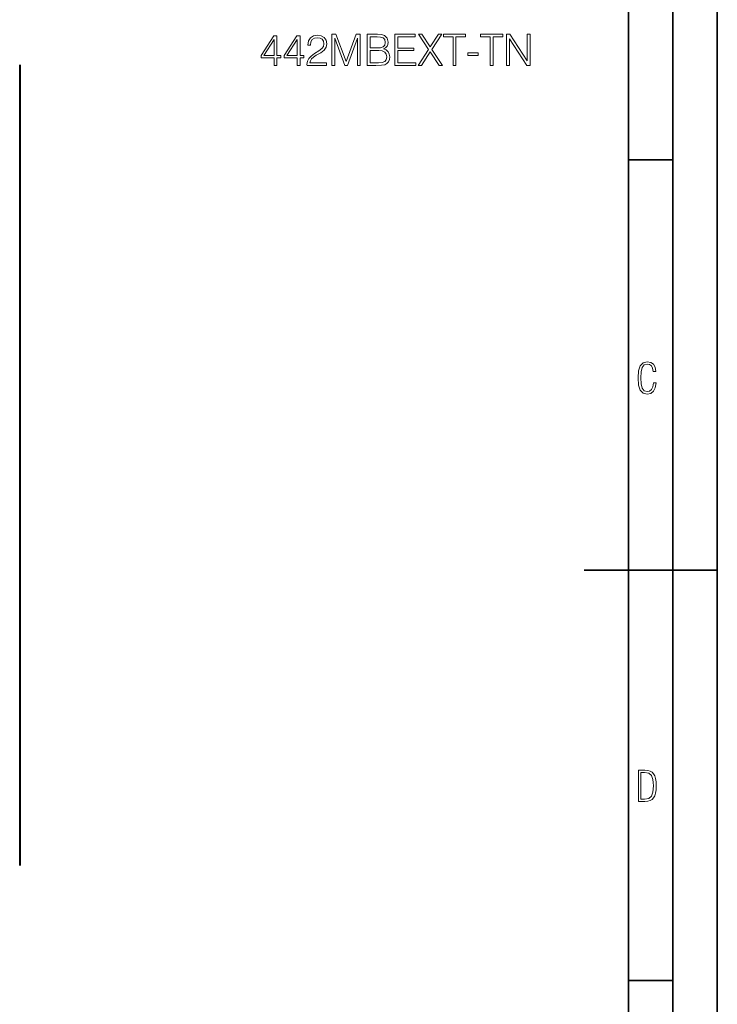
# Model space of a CAD drawing. Extents: x 0 to 420, y 0 to 297.
# Drawn here: x 341 to 420, y 100 to 210 of the extents above; entities that cross this region are included whole.
import ezdxf

# ---------------------------------------------------------------- set-up
doc = ezdxf.new("R2010")
doc.units = 0

msp = doc.modelspace()

# ---------------------------------------------------------------- linework, layer by layer
at = {"color": 7, "lineweight": 35}
for p, q in [((420, 0), (420, 297)), ((420, 0), (420, 297)), ((415, 4.99976), (415, 292)), ((410, 9.99976), (410, 287)), ((410, 194.666), (415, 194.666)), ((405, 148.5), (420, 148.5)), ((410, 102.333), (415, 102.333))]:
    msp.add_line(p, q, dxfattribs=at)
at = {"color": 7, "lineweight": 40}
msp.add_line((341.462036, 205.333435), (341.462036, 115.280243), dxfattribs=at)
at = {"color": 7, "lineweight": 18}
for points in [[(370.108856, 205.290253), (370.430115, 205.290253), (370.430115, 206.132401), (370.87796, 206.132401), (370.87796, 206.390396), (370.430115, 206.390396), (370.430115, 208.595535), (370.084503, 208.595535), (368.643616, 206.390396), (368.643616, 206.132401), (370.108856, 206.132401)], [(372.698547, 205.290253), (373.019836, 205.290253), (373.019836, 206.132401), (373.467682, 206.132401), (373.467682, 206.390396), (373.019836, 206.390396), (373.019836, 208.595535), (372.674225, 208.595535), (371.233307, 206.390396), (371.233307, 206.132401), (372.698547, 206.132401)], [(373.808411, 205.290253), (376.003845, 205.290253), (376.003845, 205.562851), (374.124847, 205.562851), (374.183258, 205.801376), (374.329285, 206.020432), (374.54834, 206.220016), (374.855011, 206.419601), (375.361267, 206.706802), (375.750702, 207.008606), (375.95517, 207.329895), (376.023315, 207.709579), (375.950287, 208.113617), (375.740967, 208.425156), (375.414825, 208.619873), (374.991333, 208.692902), (374.52887, 208.615005), (374.18811, 208.39595), (373.969055, 208.045471), (373.886322, 207.563553), (374.207581, 207.563553), (374.256256, 207.928635), (374.407166, 208.191498), (374.650574, 208.347275), (374.981567, 208.405685), (375.278534, 208.35701), (375.507324, 208.220718), (375.648468, 207.996796), (375.702026, 207.699844), (375.648468, 207.412643), (375.492706, 207.16925), (375.13736, 206.906387), (374.640839, 206.609451), (374.270874, 206.341721), (374.007996, 206.059372), (373.852234, 205.747833), (373.803558, 205.392471)], [(376.617188, 205.290253), (376.938477, 205.290253), (376.938477, 208.342407), (378.077545, 205.290253), (378.374481, 205.290253), (379.489227, 208.342407), (379.489227, 205.290253), (379.810516, 205.290253), (379.810516, 208.790253), (379.357788, 208.790253), (378.223572, 205.708893), (377.069885, 208.790253), (376.617188, 208.790253)], [(380.589355, 205.290253), (381.558075, 205.290253), (382.186035, 205.299988), (382.565735, 205.368134), (382.794525, 205.499573), (382.969757, 205.699158), (383.076843, 205.942551), (383.115784, 206.234619), (383.067108, 206.56076), (382.930817, 206.828506), (382.716644, 207.023209), (382.434296, 207.140045), (382.653351, 207.261734), (382.818848, 207.436981), (382.916199, 207.646301), (382.95517, 207.894562), (382.843201, 208.33754), (382.531647, 208.649078), (382.190887, 208.761047), (381.747925, 208.790253), (380.589355, 208.790253)], [(381.689514, 208.503052), (382.098419, 208.473846), (382.390472, 208.37648), (382.565735, 208.181763), (382.624146, 207.875092), (382.560852, 207.558685), (382.38562, 207.368835), (382.083801, 207.271469), (381.660309, 207.247131), (380.910645, 207.247131), (380.910645, 208.503052)], [(383.704803, 205.290253), (386.056, 205.290253), (386.056, 205.577454), (384.026093, 205.577454), (384.026093, 206.945328), (385.827209, 206.945328), (385.827209, 207.232529), (384.026093, 207.232529), (384.026093, 208.503052), (385.997589, 208.503052), (385.997589, 208.790253), (383.704803, 208.790253)], [(386.313995, 205.290253), (386.693695, 205.290253), (387.672119, 206.809036), (388.679779, 205.290253), (389.064331, 205.290253), (387.852234, 207.081635), (388.976715, 208.790253), (388.601898, 208.790253), (387.672119, 207.3591), (386.732635, 208.790253), (386.352936, 208.790253), (387.487152, 207.09137)], [(390.252106, 205.290253), (390.573364, 205.290253), (390.573364, 208.503052), (391.663788, 208.503052), (391.663788, 208.790253), (389.161682, 208.790253), (389.161682, 208.503052), (390.252106, 208.503052)], [(394.433594, 205.290253), (394.754883, 205.290253), (394.754883, 208.503052), (395.845276, 208.503052), (395.845276, 208.790253), (393.343201, 208.790253), (393.343201, 208.503052), (394.433594, 208.503052)], [(396.278534, 205.290253), (396.599792, 205.290253), (396.599792, 208.293732), (398.566437, 205.290253), (398.921783, 205.290253), (398.921783, 208.790253), (398.600494, 208.790253), (398.600494, 205.786774), (396.633881, 208.790253), (396.278534, 208.790253)], [(370.108856, 206.390396), (368.935699, 206.390396), (370.108856, 208.191498)], [(372.698547, 206.390396), (371.525391, 206.390396), (372.698547, 208.191498)], [(380.910645, 205.577454), (380.910645, 206.95993), (381.879364, 206.95993), (382.268799, 206.911255), (382.556, 206.779816), (382.726379, 206.555893), (382.78479, 206.249222), (382.726379, 205.918213), (382.556, 205.71376), (382.268799, 205.606659), (381.855011, 205.577454)], [(391.89743, 206.414734), (393.07547, 206.414734), (393.07547, 206.701935), (391.89743, 206.701935)], [(413.098236, 169.552216), (412.802246, 169.552216), (412.727081, 169.129395), (412.586151, 168.82402), (412.374725, 168.640808), (412.106934, 168.579727), (411.778076, 168.673691), (411.552582, 168.964966), (411.421051, 169.448853), (411.378754, 170.130066), (411.421051, 170.80658), (411.552582, 171.290466), (411.778076, 171.581741), (412.106934, 171.680405), (412.370026, 171.624023), (412.576752, 171.468994), (412.712982, 171.210602), (412.774048, 170.862946), (413.074738, 170.862946), (412.994873, 171.323349), (412.802246, 171.661606), (412.496887, 171.873016), (412.106934, 171.948181), (411.637146, 171.835434), (411.317688, 171.497177), (411.129761, 170.928726), (411.073395, 170.130066), (411.129761, 169.322006), (411.317688, 168.753555), (411.637146, 168.415298), (412.106934, 168.307251), (412.501587, 168.382416), (412.802246, 168.61731), (412.999573, 169.007248)], [(411.109863, 122.479729), (411.838043, 122.479729), (412.166901, 122.49852), (412.439392, 122.573685), (412.660187, 122.695839), (412.834015, 122.879059), (412.960876, 123.118652), (413.05014, 123.419327), (413.101807, 123.790466), (413.120605, 124.232079), (413.101807, 124.668991), (413.05014, 125.040131), (412.965576, 125.340805), (412.834015, 125.580399), (412.660187, 125.758926), (412.439392, 125.881073), (412.162201, 125.956238), (411.838043, 125.979729), (411.109863, 125.979729)], [(411.401154, 122.742813), (411.401154, 125.721336), (411.819275, 125.721336), (412.307861, 125.641472), (412.608521, 125.387779), (412.75885, 124.927383), (412.791748, 124.607918), (412.805847, 124.227379), (412.75885, 123.527382), (412.608521, 123.066978), (412.307861, 122.817986), (411.819275, 122.742813)]]:
    msp.add_lwpolyline(points, close=True, dxfattribs=at)

doc.saveas('drawing.dxf')
